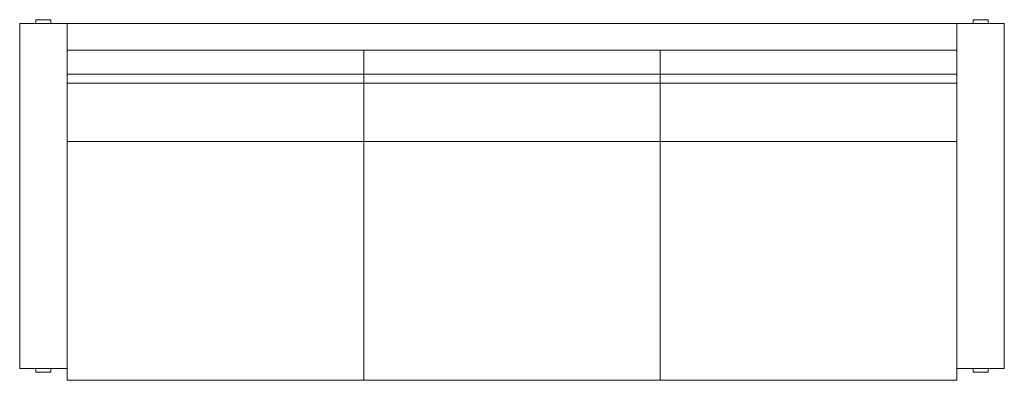
# Model space of a CAD drawing. Extents: x -35 to 2073, y -395 to 378.
import ezdxf

# ---------------------------------------------------------------- set-up
doc = ezdxf.new("R2010")
doc.units = 0
doc.header["$MEASUREMENT"] = 0

msp = doc.modelspace()

# ---------------------------------------------------------------- linework, layer by layer
at = {"color": 0, "linetype": 'Continuous', "lineweight": 0}
for p, q in [((66.7, 369.8), (-34.9, 369.8)), ((-34.9, 369.8), (-34.9, -369.8)), ((0, 377.7), (31.8, 377.7)), ((0, 369.8), (0, 377.7)), ((31.8, 369.8), (31.8, 377.7)), ((66.7, 369.8), (1971.7, 369.8)), ((66.7, 312.2), (66.7, 369.8)), ((2073.3, 369.8), (1971.7, 369.8)), ((1971.7, 312.2), (1971.7, 369.8)), ((2006.6, 369.8), (2006.6, 377.7)), ((2038.4, 377.7), (2006.6, 377.7)), ((2038.4, 369.8), (2038.4, 377.7)), ((2073.3, -369.8), (2073.3, 369.8)), ((66.7, 309.8), (66.7, 312.2)), ((66.7, 312.2), (701.7, 312.2)), ((66.7, 309.8), (66.7, 261.1)), ((701.7, 309.8), (701.7, 312.2)), ((701.7, 312.2), (1336.7, 312.2)), ((701.7, 309.8), (701.7, 261.1)), ((1336.7, 309.8), (1336.7, 312.2)), ((1336.7, 312.2), (1971.7, 312.2)), ((1336.7, 309.8), (1336.7, 261.1)), ((1971.7, 309.8), (1971.7, 312.2)), ((1971.7, 309.8), (1971.7, 261.1)), ((66.7, 241.8), (66.7, 261.1)), ((66.7, 261.1), (701.7, 261.1)), ((701.7, 241.8), (701.7, 261.1)), ((701.7, 261.1), (1336.7, 261.1)), ((1336.7, 241.8), (1336.7, 261.1)), ((1336.7, 261.1), (1971.7, 261.1)), ((1971.7, 241.8), (1971.7, 261.1)), ((66.7, 163.5), (66.7, 241.8)), ((66.7, 241.8), (701.7, 241.8)), ((701.7, 116.3), (701.7, 241.8)), ((701.7, 241.8), (1336.7, 241.8)), ((1336.7, 116.3), (1336.7, 241.8)), ((1336.7, 241.8), (1971.7, 241.8)), ((1971.7, 163.5), (1971.7, 241.8)), ((66.7, -369.8), (66.7, 163.5)), ((1971.7, 163.5), (1971.7, -369.8)), ((66.7, 116.3), (701.7, 116.3)), ((701.7, -363.4), (701.7, 116.3)), ((701.7, 116.3), (701.7, -363.4)), ((701.7, 116.3), (1336.7, 116.3)), ((1336.7, 116.3), (1336.7, -363.4)), ((1336.7, -363.4), (1336.7, 116.3)), ((1336.7, 116.3), (1971.7, 116.3)), ((-34.9, -369.8), (66.7, -369.8)), ((0, -377.7), (0, -369.8)), ((0, -377.7), (31.8, -377.7)), ((31.8, -377.7), (31.8, -369.8)), ((66.7, -395.2), (66.7, -369.8)), ((701.7, -363.4), (701.7, -395.2)), ((701.7, -395.2), (701.7, -363.4)), ((1336.7, -395.2), (1336.7, -363.4)), ((1336.7, -363.4), (1336.7, -395.2)), ((1971.7, -369.8), (2073.3, -369.8)), ((1971.7, -369.8), (1971.7, -395.2)), ((2006.6, -377.7), (2006.6, -369.8)), ((2038.4, -377.7), (2006.6, -377.7)), ((2038.4, -377.7), (2038.4, -369.8)), ((66.7, -395.2), (701.7, -395.2)), ((701.7, -395.2), (1336.7, -395.2)), ((1336.7, -395.2), (1971.7, -395.2))]:
    msp.add_line(p, q, dxfattribs=at)

doc.saveas('drawing.dxf')
